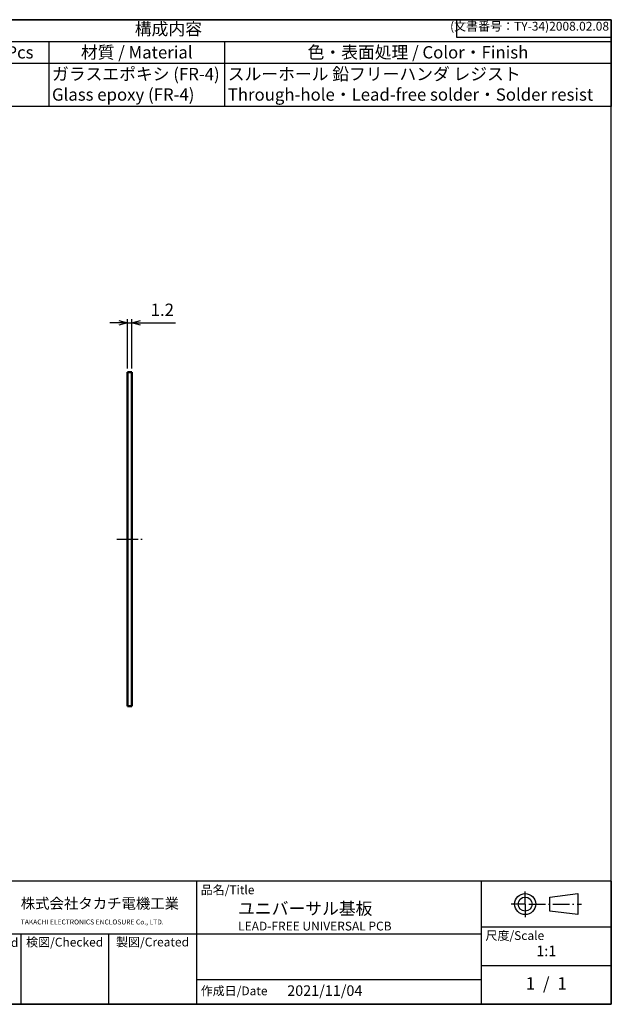
# Model space of a CAD drawing. Units: millimetres. Extents: x 0 to 403, y 0 to 280.
# Drawn here: x 235 to 403, y 0 to 280 of the extents above; entities that cross this region are included whole.
import ezdxf
from ezdxf.enums import TextEntityAlignment as Align

# ---------------------------------------------------------------- set-up
doc = ezdxf.new("R2010")
doc.units = ezdxf.units.MM
for name, pattern in [('AM_ISO08W050', [18, 12, -1.5, 3, -1.5]), ('AM_ISO08W050x2', [9, 6, -0.75, 1.5, -0.75]), ('gen7a', [6.875, 4.75, -0.875, 0.375, -0.875])]:
    doc.linetypes.add(name, pattern=pattern)
doc.layers.add('7A', color=4, linetype='gen7a')
doc.layers.add('RAHM2', color=1, linetype='Continuous')
for name, color, linetype, lineweight in [('AM_5', 3, 'Continuous', 25), ('AM_7', 4, 'AM_ISO08W050', 25), ('AM_8', 1, 'Continuous', 25), ('基板', 7, 'Continuous', 50)]:
    doc.layers.add(name, color=color, linetype=linetype, lineweight=lineweight)
doc.styles.add('ACISOTS', font='isocp.shx', dxfattribs={"height": 1, "bigfont": 'extfont.shx'})
doc.styles.get("Standard").update_dxf_attribs({"font": 'ISOCP.SHX', "bigfont": 'EXTFONT.SHX'})
doc.dimstyles.new('AM_ISO$0', dxfattribs={"dimtxt": 3.5, "dimasz": 2.5, "dimexe": 1, "dimexo": 1, "dimgap": 1.5, "dimtad": 1, "dimdsep": 46, "dimtxsty": 'STANDARD', "dimblk": 'OPEN30', "dimcen": 0, "dimclrd": 3, "dimclre": 3, "dimclrt": 2, "dimadec": 0, "dimazin": 2, "dimtp": 0.1, "dimtm": 0.1, "dimtfac": 0.71, "dimtmove": 0, "dimatfit": 3, "dimldrblk": 'OPEN30', "dimfxl": 1, "dimlwd": -1, "dimlwe": -1, "dimarcsym": 0})

# ---------------------------------------------------------------- blocks, each defined once
blk = doc.blocks.new('TK-A3')
for p, q in [((359, 280), (359, 275)), ((359, 275), (403, 275))]:
    blk.add_line(p, q)
blk.add_lwpolyline([(0, 0), (403, 0), (403, 280), (0, 280)], close=True)
at = {"insert": (402.36, 276.11), "char_height": 2.5, "width": 43.0784, "attachment_point": 9}
blk.add_mtext('(文書番号：TY-34)2008.02.08', dxfattribs=at)
blk = doc.blocks.new('A$C0FAF06CF')
at = {"layer": 'AM_8'}
h = blk.add_hatch(color=1, dxfattribs=at)
edge = h.paths.add_edge_path()
edge.add_line((-8.01, -2.41), (8.01, -2.41))
edge.add_arc((8.01, -1.77), 0.638, 270, 360)
edge.add_line((8.65, -1.77), (8.65, 1.77))
edge.add_arc((8.01, 1.77), 0.638, 0, 90)
edge.add_line((8.01, 2.41), (-8.01, 2.41))
edge.add_arc((-8.01, 1.77), 0.638, 90, 180)
edge.add_line((-8.65, 1.77), (-8.65, -1.77))
edge.add_arc((-8.01, -1.77), 0.638, 180, 270)
edge = h.paths.add_edge_path(flags=16)
edge.add_line((-7.47, 2.09), (7.47, 2.09))
edge.add_arc((7.47, 1.55), 0.542, 0, 90, ccw=False)
edge.add_line((8.01, 1.55), (8.01, -1.55))
edge.add_arc((7.47, -1.55), 0.542, 270, 360, ccw=False)
edge.add_line((7.47, -2.09), (-7.47, -2.09))
edge.add_arc((-7.47, -1.55), 0.542, 180, 270, ccw=False)
edge.add_line((-8.01, -1.55), (-8.01, 1.55))
edge.add_arc((-7.47, 1.55), 0.542, 90, 180, ccw=False)
for points in [[(-5.45, 0.59), (-5.45, 1.04), (-7.53, 1.04), (-7.53, 0.59), (-6.76, 0.59), (-6.76, -1.22), (-6.23, -1.22), (-6.23, 0.59)], [(-3.15, 1.04), (-3.15, -1.22), (-2.67, -1.22), (-2.67, -0.62), (-2.19, -0.1), (-1.52, -1.22), (-0.96, -1.22), (-1.85, 0.27), (-1.14, 1.04), (-1.79, 1.04), (-2.67, 0.09), (-2.67, 1.04)], [(4.3, 1.04), (4.3, -1.22), (4.78, -1.22), (4.78, -0.32), (5.83, -0.32), (5.83, -1.22), (6.3, -1.22), (6.3, 1.04), (5.83, 1.04), (5.83, 0.13), (4.78, 0.13), (4.78, 1.04)], [(7.28, -1.22), (7.28, 1.04), (6.81, 1.04), (6.81, -1.22)]]:
    blk.add_hatch(color=1, dxfattribs=at).paths.add_polyline_path(points)
h = blk.add_hatch(color=1, dxfattribs=at)
h.paths.add_polyline_path([(-5.26, -1.22), (-5.08, -0.73), (-4.16, -0.73), (-3.98, -1.22), (-3.42, -1.22), (-4.25, 1.04), (-4.99, 1.04), (-5.82, -1.22)])
h.paths.add_polyline_path([(-4.33, -0.27), (-4.91, -0.27), (-4.62, 0.52)], flags=16)
h = blk.add_hatch(color=1, dxfattribs=at)
h.paths.add_polyline_path([(-0.2, -1.22), (-0.02, -0.73), (0.91, -0.73), (1.09, -1.22), (1.65, -1.22), (0.82, 1.04), (0.07, 1.04), (-0.76, -1.22)])
h.paths.add_polyline_path([(0.74, -0.27), (0.16, -0.27), (0.45, 0.52)], flags=16)
h = blk.add_hatch(color=1, dxfattribs=at)
edge = h.paths.add_edge_path()
edge.add_ellipse((2.88, -0.09), major_axis=(0, 0.727), ratio=0.867347, start_angle=308.5505, end_angle=246.582)
edge.add_line((3.47, -0.35), (3.94, -0.55))
edge.add_arc((2.88, -0.09), 1.16, 38.5505, 336.582, ccw=False)
edge.add_line((3.78, 0.63), (3.4, 0.32))
blk = doc.blocks.new('TK-仕様書(和英併記)NEW')
for p, q in [((0, 35), (-193, 35)), ((-193, 35), (-193, 0)), ((-118, 35), (-118, 0)), ((-37, 35), (-37, 0)), ((0, 35), (0, 0)), ((-17.5, 30.5), (-9.5, 31.5)), ((-9.5, 31.5), (-9.5, 25.5)), ((-17.5, 26.5), (-17.5, 30.5)), ((-9.5, 25.5), (-17.5, 26.5)), ((-193, 20), (-37, 20)), ((-168, 20), (-168, 0)), ((-143, 20), (-143, 0)), ((-37, 22), (0, 22)), ((-37, 11), (0, 11)), ((-37, 7), (-118, 7)), ((0, 0), (-193, 0))]:
    blk.add_line(p, q)
for radius in [3, 2]:
    blk.add_circle((-24.5, 28.5), radius)
at = {"layer": '7A'}
for p, q in [((-24.5, 28.5), (-24.5, 32.07)), ((-24.5, 28.5), (-28.5, 28.5)), ((-24.5, 28.5), (-24.5, 24.79)), ((-23.5, 28.5), (-8.5, 28.5))]:
    blk.add_line(p, q, dxfattribs=at)
at = {"xscale": 0.9599999999999999, "yscale": 0.9599999999999999, "zscale": 0.9599999999999999}
blk.add_blockref('A$C0FAF06CF', (-179.07, 28.69), dxfattribs=at)
at = {"attachment_point": 4}
for s, insert, char_height, width in [('{\\fMS Gothic|b0|i0|c128|p49;株式会社タカチ電機工業}', (-167.99, 28.69), 3, 42.8816), ('{\\fArial|b0|i0|c128|p34;TAKACHI ELECTRONICS ENCLOSURE Co., LTD.}', (-167.99, 23.41), 1.4, 44.4483)]:
    blk.add_mtext(s, dxfattribs=dict(at, insert=insert, char_height=char_height, width=width))
for tag, height, p in [('品名', 3.5, (-106.16, 27.25)), ('TITLE', 2.5, (-106.16, 22.25)), ('型番', 3.5, (-106.14, 11.75))]:
    blk.add_attdef(tag, text='', height=height).set_placement(p, align=Align.MIDDLE_LEFT)
for tag, height, p in [('GEN-TITLE-SCA', 3, (-18.5, 14.79)), ('承認', 3.5, (-180.72, 7.73)), ('検図', 3.5, (-155.5, 7.73)), ('製図', 3.5, (-130.5, 7.73)), ('ページNO.', 3.5, (-23, 5.5)), ('総ページ数', 3.5, (-14, 5.5)), ('GEN-TITLE-DAT', 3, (-81.5, 3.5))]:
    blk.add_attdef(tag, text='', height=height).set_placement(p, align=Align.MIDDLE)
at = {"layer": 'RAHM2', "char_height": 2.5}
for s, insert, width, attachment_point in [('品名/Title', (-116.8, 33.8), 90, 1), ('尺度/Scale', (-35.8, 20.8), 20, 1), ('承認/Approved', (-180.5, 18.8), 22.2154, 2), ('検図/Checked', (-155.5, 18.93), 19.8527, 2), ('製図/Created', (-130.5, 18.96), 19.4456, 2), ('作成日/Date', (-116.8, 3.5), 17.8487, 4)]:
    blk.add_mtext(s, dxfattribs=dict(at, insert=insert, width=width, attachment_point=attachment_point))
at = {"layer": 'RAHM2', "color": 0, "insert": (-18.5, 5.5), "char_height": 3.5, "width": 4.4699, "attachment_point": 5}
blk.add_mtext('/', dxfattribs=at)
blk = doc.blocks.new('*S97')
at = {"color": 7}
for p, q in [((151, 280), (403, 280)), ((151, 255.3), (151, 280)), ((403, 280), (403, 255.3)), ((403, 255.3), (151, 255.3))]:
    blk.add_line(p, q, dxfattribs=at)
at = {"color": 1}
for p, q in [((151, 273.825), (403, 273.825)), ((166, 273.825), (166, 267.65)), ((213, 273.825), (213, 267.65)), ((243, 273.825), (243, 267.65)), ((293, 273.825), (293, 267.65)), ((151, 267.65), (403, 267.65)), ((166, 267.65), (166, 255.3)), ((213, 267.65), (213, 255.3)), ((243, 267.65), (243, 255.3)), ((293, 267.65), (293, 255.3))]:
    blk.add_line(p, q, dxfattribs=at)
at = {"color": 2, "insert": (277, 276.913), "char_height": 3.5, "attachment_point": 5, "style": 'ACISOTS'}
blk.add_mtext('構成内容', dxfattribs=at)
at = {"color": 2, "char_height": 3.5, "style": 'ACISOTS'}
for s, insert, width, attachment_point in [('No.', (158.5, 272.475), 13.2, 2), ('名称 / Part name', (189.5, 272.475), 45.2, 2), ('数量 / Pcs', (228, 272.475), 28.2, 2), ('材質 / Material', (268, 272.475), 48.2, 2), ('色・表面処理 / Color・Finish', (348, 272.475), 108.2, 2), ('1', (158.5, 266.3), 13.2, 2), ('基板 / PCB', (166.9, 266.3), 45.2, 1), ('1', (228, 266.3), 28.2, 2), ('ガラスエポキシ (FR-4)                    Glass epoxy (FR-4)', (243.9, 266.3), 48.2, 1), ('スルーホール 鉛フリーハンダ レジスト                    Through-hole・Lead-free solder・Solder resist', (293.9, 266.3), 108.2, 1)]:
    blk.add_mtext(s, dxfattribs=dict(at, insert=insert, width=width, attachment_point=attachment_point))
blk = doc.blocks.new('_Open30')
at = {"color": 0, "linetype": 'ByBlock', "lineweight": -2}
for p, q in [((-1, 0.27), (0, 0)), ((0, 0), (-1, -0.27)), ((0, 0), (-1, 0))]:
    blk.add_line(p, q, dxfattribs=at)
blk = doc.blocks.new('*D85')
at = {"layer": 'AM_5', "color": 3}
for p, q in [((262.88, 193.8), (260.38, 193.8)), ((265.38, 180.8), (265.38, 194.8)), ((265.38, 193.8), (266.58, 193.8)), ((266.58, 180.8), (266.58, 194.8)), ((269.08, 193.8), (278.99, 193.8))]:
    blk.add_line(p, q, dxfattribs=at)
at = {"layer": 'Defpoints', "color": 0}
for p in [(266.58, 193.8), (265.38, 179.8), (266.58, 179.8)]:
    blk.add_point(p, dxfattribs=at)
at = {"layer": 'AM_5', "color": 3, "xscale": 2.5, "yscale": 2.5, "zscale": 2.5}
blk.add_blockref('_Open30', (265.38, 193.8), dxfattribs=at)
at = {"layer": 'AM_5', "color": 3, "xscale": 2.5, "yscale": 2.5, "zscale": 2.5, "rotation": 180}
blk.add_blockref('_Open30', (266.58, 193.8), dxfattribs=at)
at = {"layer": 'AM_5', "color": 2, "insert": (275.28, 197.05), "char_height": 3.5, "attachment_point": 5}
blk.add_mtext('1.2', dxfattribs=at)

msp = doc.modelspace()

# ---------------------------------------------------------------- linework, layer by layer
at = {"layer": 'AM_7', "linetype": 'AM_ISO08W050x2'}
msp.add_line((262.379, 132.304), (269.579, 132.304), dxfattribs=at)
at = {"layer": '基板'}
for p, q in [((265.379, 179.804), (266.579, 179.804)), ((265.379, 84.804), (265.379, 179.804)), ((266.579, 179.804), (266.579, 84.804)), ((266.579, 84.804), (265.379, 84.804))]:
    msp.add_line(p, q, dxfattribs=at)

# ---------------------------------------------------------------- block references
at = {"lineweight": 0}
msp.add_blockref('TK-A3', (0, 0), dxfattribs=at)
msp.add_blockref('*S97', (0, 0))
msp.add_blockref('TK-仕様書(和英併記)NEW', (403, 0), dxfattribs=at).add_auto_attribs({'品名': 'ユニバーサル基板', 'TITLE': 'LEAD-FREE UNIVERSAL PCB', 'GEN-TITLE-DAT': '2021/11/04', 'GEN-TITLE-SCA': '1:1', 'ページNO.': '1', '総ページ数': '1'})

# ---------------------------------------------------------------- dimensions: what is measured, and where the dimension line sits
at = {"layer": 'AM_5'}
dim = msp.add_linear_dim(base=(266.579, 193.797), p1=(265.379, 179.804), p2=(266.579, 179.804), dimstyle='AM_ISO$0', dxfattribs=at)
dim.commit()
dim.dimension.update_dxf_attribs({"geometry": '*D85', "text_midpoint": (275.284, 197.047)})

doc.saveas('drawing.dxf')
